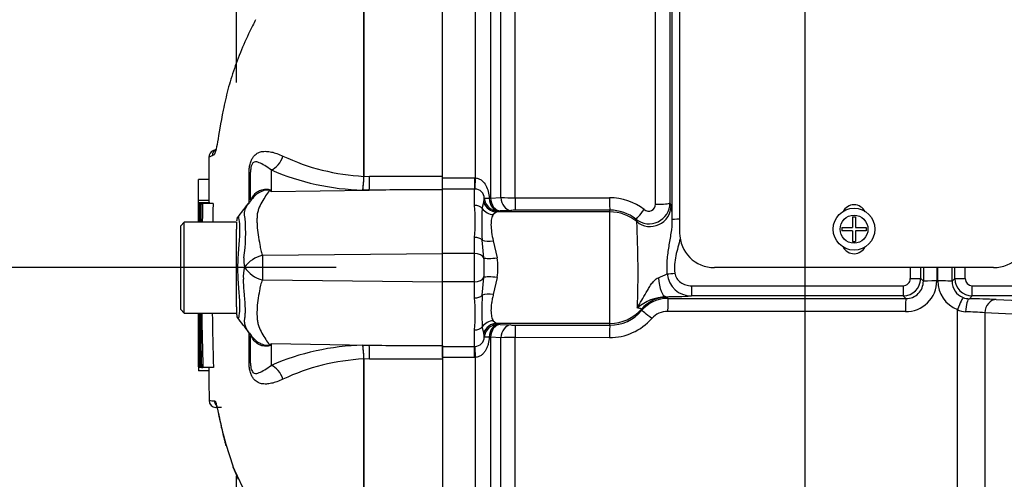
# Model space of a CAD drawing. Units: millimetres. Extents: x 0 to 594, y 0 to 420.
# Drawn here: x 270 to 288, y 203 to 211 of the extents above; entities that cross this region are included whole.
import ezdxf
from ezdxf import colors
from ezdxf.entities.mleader import LeaderData, LeaderLine
from ezdxf.enums import TextEntityAlignment as Align
from ezdxf.math import Vec2, Vec3

# ---------------------------------------------------------------- set-up
doc = ezdxf.new("R2010")
doc.units = ezdxf.units.MM
for name, color, linetype in [('Default', 7, 'Continuous'), ('II45-01-STD', 7, 'Continuous'), ('PART5', 7, 'Continuous'), ('TSH-1', 7, 'Continuous')]:
    doc.layers.add(name, color=color, linetype=linetype)
doc.styles.add('SEACAD_Arial', font='arial.ttf')
doc.dimstyles.new('ISO-InstDr', dxfattribs={"dimtxt": 3.2, "dimasz": 4.48, "dimexe": 1.6, "dimexo": 1.6, "dimgap": 0.8, "dimtad": 1, "dimdec": 0, "dimlfac": 8, "dimzin": 0, "dimdsep": 46, "dimtxsty": 'SEACAD_Arial', "dimblk1": '_SE_FILLED', "dimblk2": '_SE_FILLED', "dimsah": 1, "dimcen": 1.6, "dimadec": 0, "dimazin": 0, "dimtfac": 0.5, "dimtofl": 0, "dimtmove": 0, "dimatfit": 3, "dimfxl": 1, "dimtzin": 0, "dimarcsym": 0})

# ---------------------------------------------------------------- blocks, each defined once
blk = doc.blocks.new('SE5')
at = {"layer": 'II45-01-STD', "color": 7, "linetype": 'Continuous'}
for p, q in [((281.91, 219.797), (281.91, 207.216)), ((281.779, 207.448), (281.779, 219.507)), ((281.736, 218.264), (281.736, 207.75)), ((281.478, 207.726), (281.478, 218.024)), ((278.255, 208.197), (278.255, 212.989)), ((278.52, 212.463), (278.52, 207.838)), ((278.96, 212.265), (278.96, 207.841)), ((278.708, 207.848), (278.708, 212.067)), ((277.66, 208.197), (278.235, 208.197)), ((277.66, 207.999), (277.66, 208.197)), ((278.235, 208.197), (278.255, 208.197)), ((278.235, 208.197), (278.235, 207.999)), ((278.235, 207.999), (277.66, 207.999)), ((278.235, 207.706), (278.235, 207.999)), ((278.243, 207.999), (278.235, 207.999)), ((278.497, 207.835), (278.52, 207.838)), ((278.52, 207.838), (278.708, 207.848)), ((278.96, 207.841), (280.651, 207.844)), ((278.373, 207.649), (278.399, 207.761)), ((281.736, 207.75), (281.758, 207.7)), ((278.633, 207.59), (278.571, 207.541)), ((280.66, 207.59), (278.633, 207.59)), ((278.696, 207.607), (278.658, 207.605)), ((278.885, 207.617), (278.696, 207.607)), ((280.66, 207.622), (278.969, 207.619)), ((280.66, 207.59), (280.66, 207.622)), ((280.66, 205.592), (280.66, 207.59)), ((285.006, 207.499), (285.063, 207.499)), ((285.006, 207.499), (285.006, 207.308)), ((285.063, 207.499), (285.063, 207.308)), ((281.142, 207.414), (281.128, 207.458)), ((284.816, 207.308), (285.006, 207.308)), ((284.816, 207.308), (284.816, 207.252)), ((285.063, 207.308), (285.253, 207.308)), ((285.253, 207.308), (285.253, 207.252)), ((278.235, 206.844), (278.235, 207.132)), ((285.006, 207.252), (284.816, 207.252)), ((285.006, 207.252), (285.006, 207.061)), ((285.253, 207.252), (285.063, 207.252)), ((285.063, 207.252), (285.063, 207.061)), ((278.403, 206.769), (278.373, 207.086)), ((278.571, 207.07), (278.643, 206.767)), ((285.006, 207.061), (285.063, 207.061)), ((278.235, 206.844), (277.66, 206.844)), ((278.235, 206.338), (278.235, 206.844)), ((287.535, 206.591), (282.535, 206.591)), ((286.518, 206.591), (286.518, 206.354)), ((286.534, 206.354), (286.534, 206.591)), ((278.373, 206.096), (278.403, 206.413)), ((278.643, 206.415), (278.571, 206.112)), ((278.235, 206.338), (277.66, 206.338)), ((278.235, 206.05), (278.235, 206.338)), ((282.122, 206.267), (285.916, 206.267)), ((282.122, 206.267), (282.122, 206.084)), ((285.916, 206.267), (285.916, 206.084)), ((286.229, 206.397), (286.277, 206.348)), ((286.792, 206.348), (286.841, 206.397)), ((287.153, 206.267), (288.536, 206.267)), ((287.153, 206.084), (287.153, 206.267)), ((281.661, 206.071), (281.695, 206.062)), ((285.916, 206.084), (282.122, 206.084)), ((285.965, 206.036), (285.916, 206.084)), ((287.153, 206.084), (287.102, 206.034)), ((288.536, 206.084), (287.153, 206.084)), ((281.704, 206.041), (285.965, 206.036)), ((287.582, 206.022), (288.851, 205.958)), ((285.956, 205.803), (281.695, 205.808)), ((286.887, 198.72), (286.887, 205.841)), ((287.377, 205.782), (287.377, 195.571)), ((278.399, 205.421), (278.373, 205.533)), ((278.571, 205.641), (278.633, 205.592)), ((280.66, 205.592), (278.633, 205.592)), ((278.658, 205.577), (278.696, 205.575)), ((278.696, 205.575), (278.885, 205.565)), ((278.969, 205.563), (280.66, 205.56)), ((280.66, 205.56), (280.66, 205.592)), ((278.235, 205.182), (278.235, 205.476)), ((277.66, 205.182), (278.235, 205.182)), ((277.66, 204.985), (277.66, 205.182)), ((278.235, 205.182), (278.243, 205.183)), ((278.235, 204.985), (278.235, 205.182)), ((278.52, 205.344), (278.497, 205.347)), ((278.52, 205.344), (278.52, 200.719)), ((278.708, 205.334), (278.52, 205.344)), ((278.708, 201.115), (278.708, 205.334)), ((280.651, 205.337), (278.96, 205.34)), ((278.96, 205.34), (278.96, 200.917)), ((278.235, 204.985), (277.66, 204.985)), ((278.255, 204.985), (278.235, 204.985)), ((278.255, 200.193), (278.255, 204.985))]:
    blk.add_line(p, q, dxfattribs=at)
for radius in [0.375, 0.25]:
    blk.add_circle((285.035, 207.28), radius, dxfattribs=at)
for centre, radius, start, end in [((278.245, 207.835), 0.164, 359.7002, 90.7084), ((278.026, 207.852), 0.384, 346.2815, 357.3183), ((278.955, 212.886), 5.044, 267.1943, 270.0588), ((280.654, 206.836), 1.008, 51.9427, 90.1464), ((275.08, 207.419), 3.167, 354.8003, 5.1997), ((282.387, 207.367), 4.024, 175.9878, 184.0122), ((281.361, 207.751), 0.375, 231.522, 359.8734), ((281.353, 207.728), 0.125, 231.5056, 359.4288), ((280.316, 207.454), 1.463, 359.7799, 9.704), ((285.035, 207.497), 0.219, 26.1228, 154.2982), ((278.967, 205.874), 1.744, 89.9401, 92.701), ((280.661, 206.878), 0.744, 51.1839, 90.1176), ((264.248, 206.529), 16.917, 357.7733, 2.9998), ((282.535, 207.216), 0.625, 180, 270), ((287.535, 207.216), 0.625, 270, 0), ((285.035, 207.06), 0.219, 206.1491, 335.9209), ((275.337, 206.591), 3.071, 356.6814, 3.3186), ((277.356, 206.591), 1.298, 352.2179, 7.7821), ((280.29, 209.542), 3.368, 291.5843, 294.5159), ((282.119, 206.517), 0.433, 185.2393, 270.3724), ((285.916, 206.397), 0.313, 270.0526, 359.9792), ((285.916, 206.393), 0.126, 270.3547, 0.5491), ((285.963, 206.359), 0.555, 269.3123, 359.4808), ((285.966, 206.347), 0.311, 269.8083, 0.2665), ((287.085, 206.356), 0.551, 180.2269, 248.9316), ((287.105, 206.347), 0.313, 179.7407, 247.9618), ((287.153, 206.397), 0.313, 180.0198, 269.9484), ((287.154, 206.393), 0.126, 179.5869, 269.5093), ((282.39, 205.814), 4.026, 175.9899, 184.0101), ((281.71, 205.197), 0.876, 93.2123, 129.5845), ((281.587, 216.729), 10.658, 270.4017, 272.8774), ((275.081, 205.763), 3.167, 354.8, 5.2), ((281.703, 205.417), 0.624, 89.964, 139.4587), ((287.108, 206.355), 0.321, 248.0495, 268.9688), ((287.02, 193.094), 12.939, 87.5109, 89.6355), ((280.661, 206.306), 0.746, 269.9124, 319.6301), ((281.694, 205.431), 0.377, 89.7912, 138.707), ((287.043, 206.12), 0.32, 240.7151, 268.4292), ((286.98, 201.562), 4.238, 84.6223, 89.2614), ((278.967, 207.306), 1.743, 267.2978, 270.0611), ((280.654, 206.343), 1.005, 269.8084, 318.7577), ((278.026, 205.33), 0.384, 2.6817, 13.7185), ((278.244, 205.347), 0.165, 269.4812, 0.1102), ((278.955, 200.298), 5.043, 89.9408, 92.8061)]:
    blk.add_arc(centre, radius, start, end, dxfattribs=at)
for centre, major_axis, ratio, start_param, end_param in [((278.255, 208.23), (-0.013, -0.25), 0.007154, 0.387761, 1.43659), ((278.658, 207.855), (-0.249, -0.02), 0.036016, 0.034877, 0.863), ((278.658, 207.855), (0.216, -0.126), 0.998161, 3.754109, 5.241071), ((278.658, 207.855), (0.011, -0.25), 0.649588, 4.763236, 6.214294), ((278.696, 207.857), (0.013, -0.25), 0.710525, 4.749128, 6.208741), ((278.885, 207.867), (0.013, -0.25), 0.710667, 4.750887, 6.208726), ((278.969, 207.868), (0, -0.25), 0.035305, 4.820486, 6.230793), ((280.66, 207.872), (0, -0.25), 0.03531, 4.821298, 6.230793), ((278.235, 207.559), (0.175, 0), 0.842981, 0.658615, 1.570796), ((278.571, 207.778), (-0.213, 0.13), 0.932809, 1.15204, 2.087946), ((278.633, 207.839), (-0.079, 0.237), 0.986652, 1.56987, 2.814392), ((281.383, 207.701), (-0.345, -0.146), 0.996113, 0.472629, 2.735943), ((281.486, 207.751), (-0.25, 0), 0.098829, 1.53589, 3.106686), ((280.66, 206.841), (0.75, 0), 0.99863, 0.87283, 1.570796), ((281.284, 207.653), (-0.156, -0.195), 0.029406, 0.040921, 1.478359), ((281.966, 207.448), (0.187, 0), 0.066214, 1.874464, 3.106686), ((278.235, 207.013), (0.175, 0), 0.681138, 0.658615, 1.570796), ((278.571, 207.19), (-0.244, -0.053), 0.470852, 0.532771, 1.468677), ((278.235, 206.739), (0.175, 0), 0.6, 0.283645, 1.570796), ((278.643, 206.811), (-0.248, -0.033), 0.174324, 0.229373, 1.547571), ((286.493, 206.591), (0, -13.125), 0.034422, 4.712389, 4.727389), ((286.68, 206.591), (0, 12.937), 0.034921, 1.570293, 1.585797), ((286.68, 206.591), (0, -11.549), 0.034921, 4.712389, 4.733399), ((286.388, 206.591), (0, 11.577), 0.034921, 4.691427, 4.712389), ((286.389, 206.591), (0, -12.938), 0.034921, 1.555796, 1.571299), ((286.577, 206.591), (0, -13.125), 0.034422, 1.555796, 1.570796), ((278.235, 206.443), (0.175, 0), 0.6, 4.712389, 5.99954), ((278.643, 206.371), (-0.248, 0.033), 0.174324, 4.735614, 6.053813), ((281.823, 206.494), (-0.186, -0.021), 0.007422, 0.75503, 1.569951), ((281.661, 206.509), (0.005, -0.437), 0.312393, 4.934963, 6.246439), ((286.041, 206.397), (-0.187, 0), 0.015, 1.570788, 3.106682), ((286.527, 206.348), (-0.25, 0), 0.021009, 4.74728, 6.248271), ((286.543, 206.348), (0.25, 0), 0.02096, 0.034914, 1.605718), ((287.028, 206.397), (-0.187, 0), 0.015, 0.034911, 1.570804), ((278.235, 206.169), (-0.175, 0), 0.681138, 1.570796, 2.482977), ((278.571, 205.992), (-0.244, 0.053), 0.470852, 4.814508, 5.750414), ((281.695, 205.437), (0.573, 0.251), 0.999274, 1.158622, 2.010756), ((280.66, 204.251), (0, 2.75), 0.500076, -0.861968, -0.852), ((281.704, 205.791), (0, 0.25), 0.035064, 0.034928, 1.502655), ((285.965, 205.786), (0, 0.25), 0.035069, 0.034928, 1.501326), ((286.896, 205.825), (0.093, 0.232), 0.057119, 0.045395, 1.522209), ((287.102, 205.784), (0.002, 0.25), 0.272223, 0.036277, 1.505967), ((287.582, 205.772), (0.013, 0.25), 0.82023, 0.061047, 1.569828), ((280.66, 206.341), (0.75, 0), 0.99863, 4.712389, 5.564389), ((280.66, 203.627), (0, 3.374), 0.222306, -0.861968, -0.852), ((281.419, 205.66), (-0.19, 0.162), 0.037692, 4.790458, 6.249087), ((278.235, 205.623), (-0.175, 0), 0.842981, 1.570796, 2.482977), ((278.571, 205.404), (-0.213, -0.13), 0.932809, 4.195239, 5.131145), ((278.633, 205.343), (-0.079, -0.237), 0.986652, 3.468793, 4.713315), ((278.658, 205.327), (-0.216, -0.126), 0.998161, 4.183705, 5.670667), ((278.658, 205.327), (0.011, 0.25), 0.649588, 0.068892, 1.51995), ((278.696, 205.325), (0.013, 0.25), 0.710525, 0.074444, 1.534057), ((278.885, 205.315), (0.013, 0.25), 0.710667, 0.074459, 1.532298), ((278.969, 205.313), (0, 0.25), 0.035305, 0.052393, 1.4627), ((280.66, 205.31), (0, 0.25), 0.03531, 0.052393, 1.461887), ((278.255, 204.952), (-0.013, 0.25), 0.007154, -1.43659, -0.387761), ((278.658, 205.327), (-0.249, 0.02), 0.036016, 5.420185, 6.248308)]:
    blk.add_ellipse(centre, major_axis=major_axis, ratio=ratio, start_param=start_param, end_param=end_param, dxfattribs=at)
for points, knots in [([(278.255, 208.197), (278.275, 208.195), (278.294, 208.19), (278.331, 208.175), (278.348, 208.165), (278.395, 208.129), (278.42, 208.098), (278.458, 208.03), (278.472, 207.992), (278.49, 207.915), (278.495, 207.875), (278.497, 207.835)], [0, 0, 0, 0, 0.125, 0.125, 0.25, 0.25, 0.5, 0.5, 0.75, 0.75, 1, 1, 1, 1]), ([(278.571, 207.541), (278.564, 207.531), (278.558, 207.52), (278.547, 207.495), (278.543, 207.481), (278.533, 207.435), (278.53, 207.399), (278.53, 207.319), (278.534, 207.273), (278.547, 207.176), (278.556, 207.125), (278.571, 207.07)], [0, 0, 0, 0, 0.125, 0.125, 0.25, 0.25, 0.5, 0.5, 0.75, 0.75, 1, 1, 1, 1]), ([(281.688, 206.478), (281.682, 206.561), (281.683, 206.643), (281.692, 206.766), (281.697, 206.808), (281.707, 206.889), (281.713, 206.93), (281.733, 207.05), (281.748, 207.129), (281.771, 207.288), (281.779, 207.368), (281.779, 207.448)], [0, 0, 0, 0, 0.25, 0.25, 0.375, 0.375, 0.5, 0.5, 0.75, 0.75, 1, 1, 1, 1]), ([(281.919, 207.109), (281.907, 207.058), (281.893, 207.008), (281.866, 206.906), (281.853, 206.855), (281.831, 206.752), (281.823, 206.701), (281.816, 206.597), (281.817, 206.545), (281.823, 206.493)], [0, 0, 0, 0, 0.25, 0.25, 0.5, 0.5, 0.75, 0.75, 1, 1, 1, 1]), ([(281.823, 206.493), (281.825, 206.476), (281.829, 206.46), (281.841, 206.428), (281.85, 206.413), (281.878, 206.371), (281.903, 206.347), (281.958, 206.308), (281.989, 206.293), (282.054, 206.273), (282.088, 206.267), (282.122, 206.267)], [0, 0, 0, 0, 0.125, 0.125, 0.25, 0.25, 0.5, 0.5, 0.75, 0.75, 1, 1, 1, 1]), ([(281.152, 205.872), (281.178, 205.916), (281.204, 205.96), (281.257, 206.052), (281.284, 206.098), (281.325, 206.171), (281.34, 206.195), (281.369, 206.244), (281.385, 206.269), (281.418, 206.317), (281.436, 206.34), (281.468, 206.371), (281.479, 206.381), (281.503, 206.398), (281.515, 206.405), (281.529, 206.41)], [0, 0, 0, 0, 0.25, 0.25, 0.5, 0.5, 0.625, 0.625, 0.75, 0.75, 0.875, 0.875, 0.9375, 0.9375, 1, 1, 1, 1]), ([(278.571, 206.112), (278.564, 206.084), (278.558, 206.058), (278.547, 206.006), (278.543, 205.98), (278.533, 205.907), (278.53, 205.863), (278.53, 205.782), (278.534, 205.746), (278.547, 205.686), (278.556, 205.661), (278.571, 205.641)], [0, 0, 0, 0, 0.125, 0.125, 0.25, 0.25, 0.5, 0.5, 0.75, 0.75, 1, 1, 1, 1]), ([(281.224, 205.848), (281.224, 205.85), (281.218, 205.854), (281.194, 205.862), (281.177, 205.867), (281.152, 205.872)], [0, 0, 0, 0, 0.5, 0.5, 1, 1, 1, 1]), ([(288.646, 205.722), (288.551, 205.726), (288.456, 205.731), (288.36, 205.735), (288.033, 205.751), (287.705, 205.766), (287.377, 205.782)], [0, 0, 0, 0, 0.225014, 0.225014, 0.225014, 1, 1, 1, 1]), ([(278.497, 205.347), (278.495, 205.307), (278.49, 205.268), (278.476, 205.209), (278.47, 205.19), (278.457, 205.153), (278.448, 205.135), (278.429, 205.101), (278.418, 205.084), (278.393, 205.054), (278.379, 205.04), (278.348, 205.017), (278.331, 205.007), (278.294, 204.992), (278.275, 204.987), (278.255, 204.985)], [0, 0, 0, 0, 0.25, 0.25, 0.375, 0.375, 0.5, 0.5, 0.625, 0.625, 0.75, 0.75, 0.875, 0.875, 1, 1, 1, 1])]:
    blk.add_open_spline(points, degree=3, knots=knots, dxfattribs=at)
for points in [[(278.658, 207.605), (278.655, 207.6), (278.648, 207.595), (278.633, 207.59)], [(278.633, 205.592), (278.648, 205.587), (278.655, 205.582), (278.658, 205.577)]]:
    blk.add_open_spline(points, degree=3, dxfattribs=at)
at = {"layer": 'PART5', "color": 7, "linetype": 'Continuous'}
for p, q in [((277.66, 208.232), (277.66, 218.468)), ((273.972, 209.904), (273.972, 215.475)), ((276.249, 208.227), (276.249, 212.986)), ((276.254, 212.991), (276.254, 208.227)), ((273.601, 208.706), (273.547, 208.682)), ((274.195, 207.734), (274.195, 208.282)), ((274.222, 207.805), (274.222, 208.303)), ((274.591, 208.341), (274.591, 207.952)), ((276.249, 208.226), (276.249, 208.227)), ((276.254, 208.227), (276.254, 208.226)), ((276.254, 208.226), (276.355, 208.227)), ((277.66, 207.987), (277.66, 208.232)), ((273.476, 208.17), (273.289, 208.17)), ((274.591, 207.952), (276.349, 207.98)), ((276.349, 207.98), (276.234, 207.98)), ((277.66, 206.846), (277.66, 207.987)), ((273.475, 207.793), (273.287, 207.793)), ((273.475, 207.752), (273.288, 207.752)), ((273.288, 207.752), (273.288, 207.752)), ((273.291, 207.751), (273.296, 207.751)), ((273.491, 207.751), (273.304, 207.751)), ((273.306, 207.738), (273.322, 207.738)), ((273.33, 207.738), (273.322, 207.738)), ((273.335, 207.738), (273.363, 207.738)), ((273.551, 207.738), (273.363, 207.738)), ((273.035, 207.403), (272.972, 207.341)), ((272.972, 205.841), (272.972, 207.341)), ((273.035, 205.778), (273.035, 207.403)), ((273.972, 207.403), (273.035, 207.403)), ((273.972, 207.405), (273.972, 207.281)), ((273.972, 207.07), (273.972, 207.281)), ((273.972, 206.068), (273.972, 207.07)), ((274.434, 206.812), (277.66, 206.846)), ((277.66, 206.336), (277.66, 206.846)), ((274.434, 206.37), (277.66, 206.336)), ((277.66, 205.195), (277.66, 206.336)), ((273.972, 205.887), (273.972, 206.068)), ((273.972, 205.887), (273.972, 205.759)), ((272.972, 205.841), (273.035, 205.778)), ((273.035, 205.778), (273.972, 205.778)), ((274.195, 204.9), (274.195, 205.413)), ((274.201, 205.42), (274.234, 205.378)), ((274.222, 204.879), (274.222, 205.377)), ((274.591, 205.23), (274.591, 204.841)), ((274.591, 205.23), (276.349, 205.202)), ((276.234, 205.202), (276.349, 205.202)), ((277.66, 205.195), (277.66, 204.95)), ((276.249, 201.221), (276.249, 204.955)), ((276.249, 204.955), (276.249, 204.955)), ((276.355, 204.955), (276.254, 204.956)), ((276.254, 204.956), (276.254, 204.955)), ((276.254, 204.955), (276.254, 201.217)), ((277.66, 204.95), (277.66, 194.714)), ((273.289, 204.815), (273.31, 204.815)), ((273.289, 204.815), (273.289, 204.815)), ((273.478, 204.742), (273.291, 204.742)), ((273.292, 204.816), (273.298, 204.816)), ((273.31, 204.816), (273.298, 204.816)), ((273.327, 204.803), (273.31, 204.803)), ((273.335, 204.803), (273.327, 204.803)), ((273.34, 204.803), (273.369, 204.803)), ((273.557, 204.803), (273.369, 204.803)), ((273.699, 204.084), (273.601, 204.086)), ((273.776, 203.433), (273.903, 203.045)), ((273.911, 203.013), (274, 202.803)), ((273.972, 197.707), (273.972, 202.857))]:
    blk.add_line(p, q, dxfattribs=at)
for centre, radius, start, end in [((273.658, 208.592), 0.125, 116.294, 179.3698), ((273.601, 208.57), 0.125, 110.7628, 179.6294), ((274.083, 207.197), 1.501, 111.5022, 113.8366), ((276.453, 212.11), 3.889, 244.875, 266.9973), ((276.343, 212.396), 4.417, 246.6358, 268.5946), ((274.212, 208.228), 2.038, 352.9971, 359.948), ((274.589, 208.238), 1.665, 351.0965, 359.6145), ((274.757, 207.395), 0.664, 136.4351, 146.2192), ((273.451, 206.159), 2.125, 57.5575, 58.4437), ((270.232, 205.808), 4.858, 26.1951, 26.473), ((595.244, 206.615), 321.959, 179.80257, 179.83446), ((595.244, 206.615), 321.959, 179.79762, 179.79783), ((128.716, 206.898), 144.575, 0.20191, 0.33833), ((276.565, 207.49), 3.272, 175.4114, 181.595), ((414.647, 205.353), 141.333, 179.03318, 179.16863), ((387.947, 205.225), 114.611, 178.74395, 178.91099), ((128.939, 206.898), 144.539, 0.33823, 0.33842), ((387.952, 205.225), 114.429, 178.74199, 178.90929), ((80.993, 355.841), 243.426, 322.44783, 322.53543), ((274.097, 207.423), 0.125, 147.0627, 180.0444), ((271.045, 207.212), 3.09, 351.6838, 4.9774), ((274.589, 206.72), 0.489, 174.7156, 194.3247), ((274.567, 206.268), 0.56, 103.7023, 143.7593), ((290.087, 206.598), 15.654, 179.2172, 180.8345), ((274.566, 206.451), 0.475, 161.809, 188.1902), ((274.58, 206.911), 0.56, 213.8143, 254.8754), ((134.486, 205.547), 138.804, 359.6979, 0.09546), ((390.635, 207.418), 117.324, 180.80054, 181.27681), ((375.235, 207.546), 101.903, 180.99394, 181.54234), ((375.264, 207.546), 101.744, 180.99549, 181.54474), ((274.097, 205.759), 0.125, 179.9696, 213.9203), ((259.796, 194.599), 18.016, 36.9233, 38.0574), ((274.765, 205.851), 0.711, 220.2557, 220.7997), ((274.505, 205.573), 0.334, 215.8081, 226.5922), ((273.451, 207.023), 2.125, 301.5441, 302.4425), ((270.232, 207.374), 4.858, 333.5232, 333.8049), ((276.343, 200.786), 4.417, 91.4054, 113.3642), ((274.589, 204.944), 1.665, 0.3855, 8.9035), ((274.212, 204.954), 2.038, 0.052, 7.0029), ((586.754, 206.209), 313.468, 180.21684, 180.24885), ((276.453, 201.072), 3.889, 93.0027, 115.125), ((586.754, 206.209), 313.468, 180.25447, 180.25468), ((277.636, 204.891), 4.348, 181.0036, 181.9736), ((273.612, 206.641), 2.434, 266.8461, 269.1582), ((273.603, 204.211), 0.125, 180.4239, 268.8955), ((276.907, 204.239), 3.233, 201.6816, 205.6456), ((276.517, 203.94), 2.753, 203.5426, 263.6133)]:
    blk.add_arc(centre, radius, start, end, dxfattribs=at)
for centre, major_axis, ratio, start_param, end_param in [((274.585, 208.63), (0.119, 0.289), 0.697783, 3.698052, 4.857404), ((273.91, 208.303), (-0.313, 0), 0.166198, 2.718943, 3.141593), ((276.344, 208.27), (0.001, -0.312), 0.035487, 0.388262, 1.43333), ((273.738, 208.179), (-0.519, 0.348), 0.403642, 3.078593, 3.354869), ((274.552, 208.551), (-0.367, -0.506), 0.837904, 0.733951, 0.765032), ((273.734, 205.009), (-0.522, -0.343), 0.403415, 2.931511, 3.17776), ((274.552, 204.631), (-0.367, 0.506), 0.837967, -0.765186, -0.733677), ((276.344, 204.912), (0.001, 0.312), 0.035487, -1.43333, -0.388263), ((273.91, 204.879), (-0.313, 0), 0.166198, 3.141593, 3.564242), ((274.585, 204.552), (0.119, -0.289), 0.697783, 1.425782, 2.585133), ((273.701, 204.209), (0.002, 0.125), 0.99892, 1.605778, 2.23095), ((273.898, 203.441), (0.121, 0.032), 0.719237, 2.883019, 3.190662), ((274.023, 203.058), (0.116, 0.046), 0.704524, 2.771584, 3.14615), ((274.111, 202.856), (0.113, 0.054), 0.693119, 2.708443, 3.14766)]:
    blk.add_ellipse(centre, major_axis=major_axis, ratio=ratio, start_param=start_param, end_param=end_param, dxfattribs=at)
for points, knots in [([(274.313, 211.031), (274.295, 210.995), (274.276, 210.96), (274.13, 210.666), (274.019, 210.407), (273.888, 210.029), (273.85, 209.905), (273.784, 209.657), (273.756, 209.532), (273.685, 209.174), (273.654, 208.982), (273.618, 208.777), (273.607, 208.724), (273.588, 208.647), (273.579, 208.623), (273.571, 208.615), (273.57, 208.614), (273.569, 208.613)], [0.3576491, 0.3576491, 0.3576491, 0.3576491, 0.375, 0.375, 0.5, 0.5, 0.5625, 0.5625, 0.625, 0.625, 0.75, 0.75, 0.8125, 0.8125, 0.875, 0.875, 0.8813907, 0.8813907, 0.8813907, 0.8813907]), ([(273.551, 208.684), (273.551, 208.684), (273.551, 208.684), (273.553, 208.685), (273.555, 208.685), (273.562, 208.688), (273.568, 208.691), (273.584, 208.697), (273.595, 208.702), (273.609, 208.707)], [0.5, 0.5, 0.5, 0.5, 0.625, 0.625, 0.75, 0.75, 0.875, 0.875, 1, 1, 1, 1]), ([(273.476, 208.571), (273.476, 208.489), (273.475, 208.235), (273.475, 207.948), (273.475, 207.751)], [0, 0, 0, 0, 0.218341, 0.794452, 0.794452, 0.794452, 0.794452]), ([(273.569, 208.613), (273.562, 208.607), (273.556, 208.606), (273.544, 208.6), (273.538, 208.596), (273.533, 208.594)], [0.8813907, 0.8813907, 0.8813907, 0.8813907, 0.9375, 0.9375, 1, 1, 1, 1]), ([(274.195, 208.282), (274.195, 208.31), (274.196, 208.338), (274.202, 208.394), (274.206, 208.421), (274.216, 208.46), (274.22, 208.472), (274.228, 208.496), (274.232, 208.507), (274.246, 208.538), (274.257, 208.556), (274.279, 208.587), (274.291, 208.6), (274.315, 208.622), (274.328, 208.631), (274.367, 208.653), (274.393, 208.663), (274.448, 208.674), (274.476, 208.675), (274.535, 208.673), (274.565, 208.669), (274.628, 208.655), (274.661, 208.646), (274.729, 208.621), (274.765, 208.606), (274.802, 208.59)], [0, 0, 0, 0, 0.0625, 0.0625, 0.125, 0.125, 0.15625, 0.15625, 0.1875, 0.1875, 0.25, 0.25, 0.3125, 0.3125, 0.375, 0.375, 0.5, 0.5, 0.625, 0.625, 0.75, 0.75, 0.875, 0.875, 1, 1, 1, 1]), ([(274.591, 208.341), (274.55, 208.372), (274.51, 208.397), (274.44, 208.44), (274.408, 208.458), (274.347, 208.483), (274.318, 208.491), (274.273, 208.475), (274.257, 208.466), (274.236, 208.418), (274.23, 208.395), (274.223, 208.348), (274.222, 208.325), (274.222, 208.303)], [0, 0, 0, 0, 0.25, 0.25, 0.5, 0.5, 0.75, 0.75, 0.875, 0.875, 0.9375, 0.9375, 1, 1, 1, 1]), ([(276.355, 208.227), (276.748, 208.229), (277.142, 208.23), (277.535, 208.232), (277.577, 208.232), (277.618, 208.232), (277.66, 208.232)], [0, 0, 0, 0, 0.904208, 0.904208, 0.904208, 1, 1, 1, 1]), ([(273.288, 207.793), (273.288, 207.813), (273.288, 207.834), (273.288, 207.855), (273.288, 207.939), (273.288, 208.022), (273.288, 208.106), (273.288, 208.127), (273.288, 208.149), (273.289, 208.17)], [0, 0, 0, 0, 0.165674, 0.165674, 0.165674, 0.831225, 0.831225, 0.831225, 1, 1, 1, 1]), ([(274.275, 207.883), (274.294, 207.909), (274.316, 207.93), (274.355, 207.957), (274.368, 207.964), (274.396, 207.978), (274.411, 207.983), (274.441, 207.992), (274.456, 207.995), (274.487, 207.999), (274.502, 207.999), (274.532, 207.998), (274.546, 207.995), (274.564, 207.989), (274.569, 207.986), (274.576, 207.98), (274.579, 207.976), (274.58, 207.973)], [0, 0, 0, 0, 0.25, 0.25, 0.375, 0.375, 0.5, 0.5, 0.625, 0.625, 0.75, 0.75, 0.875, 0.875, 0.9375, 0.9375, 1, 1, 1, 1]), ([(274.222, 207.805), (274.222, 207.809), (274.225, 207.814), (274.235, 207.83), (274.239, 207.836), (274.249, 207.848), (274.253, 207.853), (274.262, 207.865), (274.268, 207.873), (274.275, 207.883)], [0, 0, 0, 0, 0.5, 0.5, 0.75, 0.75, 0.875, 0.875, 1, 1, 1, 1]), ([(274.563, 207.969), (274.562, 207.972), (274.56, 207.975), (274.55, 207.98), (274.542, 207.981), (274.527, 207.981), (274.519, 207.981), (274.503, 207.979), (274.494, 207.978), (274.454, 207.97), (274.423, 207.959), (274.364, 207.929), (274.336, 207.911), (274.287, 207.869), (274.265, 207.845), (274.247, 207.818)], [0, 0, 0, 0, 0.0625, 0.0625, 0.125, 0.125, 0.1875, 0.1875, 0.25, 0.25, 0.5, 0.5, 0.75, 0.75, 1, 1, 1, 1]), ([(274.563, 207.969), (274.539, 207.94), (274.515, 207.909), (274.469, 207.84), (274.446, 207.804), (274.403, 207.726), (274.382, 207.685), (274.358, 207.619), (274.352, 207.596), (274.344, 207.561), (274.342, 207.55), (274.34, 207.526), (274.339, 207.513), (274.337, 207.476), (274.337, 207.451), (274.337, 207.399), (274.338, 207.373), (274.343, 207.291), (274.35, 207.236), (274.367, 207.121), (274.378, 207.061), (274.394, 206.969), (274.4, 206.938), (274.409, 206.891), (274.413, 206.875), (274.422, 206.844), (274.428, 206.828), (274.434, 206.812)], [0, 0, 0, 0, 0.125, 0.125, 0.25, 0.25, 0.375, 0.375, 0.4375, 0.4375, 0.46875, 0.46875, 0.5, 0.5, 0.5625, 0.5625, 0.625, 0.625, 0.75, 0.75, 0.875, 0.875, 0.9375, 0.9375, 0.96875, 0.96875, 1, 1, 1, 1]), ([(277.66, 207.987), (277.618, 207.987), (277.577, 207.987), (277.535, 207.986), (277.14, 207.984), (276.744, 207.982), (276.349, 207.98)], [0, 0, 0, 0, 0.095375, 0.095375, 0.095375, 1, 1, 1, 1]), ([(273.296, 207.751), (273.296, 207.71), (273.295, 207.669), (273.295, 207.629), (273.295, 207.554), (273.295, 207.479), (273.295, 207.403)], [0, 0, 0, 0, 0.3457865, 0.3457865, 0.3457865, 0.9859381, 0.9859381, 0.9859381, 0.9859381]), ([(273.303, 207.403), (273.303, 207.483), (273.303, 207.563), (273.303, 207.643), (273.304, 207.679), (273.304, 207.715), (273.304, 207.751)], [0.4651496, 0.4651496, 0.4651496, 0.4651496, 0.8327765, 0.8327765, 0.8327765, 1, 1, 1, 1]), ([(274.123, 207.48), (274.122, 207.485), (274.12, 207.489), (274.119, 207.498), (274.116, 207.512), (274.115, 207.524), (274.113, 207.55), (274.114, 207.566), (274.12, 207.612), (274.129, 207.641), (274.155, 207.697), (274.172, 207.724), (274.207, 207.773), (274.227, 207.797), (274.247, 207.818)], [0, 0, 0, 0, 0.03125, 0.03125, 0.0625, 0.125, 0.125, 0.25, 0.25, 0.5, 0.5, 0.75, 0.75, 1, 1, 1, 1]), ([(273.998, 207.499), (273.999, 207.501), (274, 207.501), (274.005, 207.496), (274.011, 207.468), (274.024, 207.367), (274.028, 207.294), (274.022, 207.119), (274.014, 207.016), (273.997, 206.791), (273.989, 206.671), (273.99, 206.433), (273.998, 206.314), (274.016, 206.099), (274.024, 206.001), (274.027, 205.841), (274.021, 205.776), (274.008, 205.695), (274.003, 205.677), (273.999, 205.682)], [0.2362904, 0.2362904, 0.2362904, 0.2362904, 0.25, 0.25, 0.3125, 0.3125, 0.375, 0.375, 0.4375, 0.4375, 0.5, 0.5, 0.5625, 0.5625, 0.625, 0.625, 0.6875, 0.6875, 0.75, 0.75, 0.75, 0.75]), ([(274.121, 205.689), (274.121, 205.694), (274.122, 205.699), (274.123, 205.709), (274.124, 205.715), (274.125, 205.73), (274.126, 205.741), (274.128, 205.775), (274.129, 205.798), (274.129, 205.872), (274.127, 205.926), (274.121, 206.014), (274.119, 206.045), (274.113, 206.108), (274.11, 206.141), (274.102, 206.241), (274.097, 206.311), (274.096, 206.383)], [0, 0, 0, 0, 0.03125, 0.03125, 0.0625, 0.0625, 0.125, 0.125, 0.25, 0.25, 0.5, 0.5, 0.625, 0.625, 0.75, 0.75, 1, 1, 1, 1]), ([(274.434, 206.37), (274.421, 206.339), (274.41, 206.307), (274.399, 206.268), (274.397, 206.261), (274.393, 206.245), (274.392, 206.237), (274.388, 206.213), (274.385, 206.198), (274.371, 206.121), (274.36, 206.061), (274.337, 205.888), (274.332, 205.78), (274.342, 205.655), (274.345, 205.631), (274.354, 205.584), (274.361, 205.561), (274.385, 205.495), (274.405, 205.454), (274.447, 205.377), (274.47, 205.341), (274.516, 205.273), (274.539, 205.241), (274.563, 205.212)], [0, 0, 0, 0, 0.0625, 0.0625, 0.078125, 0.078125, 0.09375, 0.09375, 0.125, 0.125, 0.25, 0.25, 0.5, 0.5, 0.5625, 0.5625, 0.625, 0.625, 0.75, 0.75, 0.875, 0.875, 1, 1, 1, 1]), ([(273.288, 205.34), (273.288, 205.34), (273.288, 205.341), (273.288, 205.343), (273.288, 205.343), (273.288, 205.346), (273.288, 205.348), (273.288, 205.352), (273.288, 205.356), (273.288, 205.365), (273.288, 205.37), (273.287, 205.383), (273.287, 205.39), (273.287, 205.415), (273.287, 205.436), (273.287, 205.478), (273.287, 205.501), (273.287, 205.546), (273.287, 205.569), (273.287, 205.614), (273.287, 205.637), (273.287, 205.683), (273.287, 205.706), (273.287, 205.745), (273.287, 205.762), (273.287, 205.778)], [0, 0, 0, 0, 0.03125, 0.03125, 0.0625, 0.0625, 0.09375, 0.09375, 0.125, 0.125, 0.15625, 0.15625, 0.1875, 0.1875, 0.25, 0.25, 0.3125, 0.3125, 0.375, 0.375, 0.4375, 0.4375, 0.5, 0.5, 0.5445122, 0.5445122, 0.5445122, 0.5445122]), ([(273.288, 205.778), (273.288, 205.761), (273.288, 205.745), (273.288, 205.705), (273.288, 205.682), (273.288, 205.635), (273.288, 205.612), (273.288, 205.566), (273.288, 205.544), (273.288, 205.499), (273.288, 205.477), (273.288, 205.434), (273.288, 205.414), (273.288, 205.381), (273.288, 205.369), (273.288, 205.355), (273.288, 205.352), (273.288, 205.348), (273.288, 205.346), (273.288, 205.343), (273.288, 205.343), (273.288, 205.341), (273.288, 205.34), (273.288, 205.34)], [0.454462, 0.454462, 0.454462, 0.454462, 0.5, 0.5, 0.5625, 0.5625, 0.625, 0.625, 0.6875, 0.6875, 0.75, 0.75, 0.8125, 0.8125, 0.875, 0.875, 0.90625, 0.90625, 0.9375, 0.9375, 0.96875, 0.96875, 1, 1, 1, 1]), ([(274.222, 205.392), (274.189, 205.432), (274.158, 205.476), (274.128, 205.549), (274.12, 205.574), (274.115, 205.615), (274.115, 205.629), (274.115, 205.651), (274.116, 205.658), (274.117, 205.67), (274.118, 205.673), (274.119, 205.681), (274.12, 205.685), (274.121, 205.689)], [0, 0, 0, 0, 0.5, 0.5, 0.75, 0.75, 0.875, 0.875, 0.9375, 0.9375, 0.96875, 0.96875, 1, 1, 1, 1]), ([(274.274, 205.301), (274.266, 205.311), (274.261, 205.318), (274.252, 205.33), (274.248, 205.335), (274.238, 205.348), (274.234, 205.353), (274.225, 205.368), (274.222, 205.374), (274.222, 205.377)], [0, 0, 0, 0, 0.125, 0.125, 0.25, 0.25, 0.5, 0.5, 1, 1, 1, 1]), ([(274.262, 205.343), (274.297, 205.299), (274.341, 205.263), (274.422, 205.223), (274.453, 205.212), (274.502, 205.202), (274.519, 205.2), (274.55, 205.201), (274.561, 205.206), (274.563, 205.212)], [0.0706326, 0.0706326, 0.0706326, 0.0706326, 0.5, 0.5, 0.75, 0.75, 0.875, 0.875, 1, 1, 1, 1]), ([(274.58, 205.209), (274.578, 205.205), (274.576, 205.202), (274.568, 205.196), (274.564, 205.193), (274.546, 205.186), (274.532, 205.184), (274.502, 205.182), (274.486, 205.182), (274.455, 205.186), (274.44, 205.19), (274.41, 205.198), (274.395, 205.204), (274.366, 205.218), (274.353, 205.226), (274.315, 205.252), (274.292, 205.275), (274.274, 205.301)], [0, 0, 0, 0, 0.0625, 0.0625, 0.125, 0.125, 0.25, 0.25, 0.375, 0.375, 0.5, 0.5, 0.625, 0.625, 0.75, 0.75, 1, 1, 1, 1]), ([(276.349, 205.202), (276.744, 205.199), (277.14, 205.197), (277.535, 205.195), (277.577, 205.195), (277.618, 205.195), (277.66, 205.195)], [0, 0, 0, 0, 0.904625, 0.904625, 0.904625, 1, 1, 1, 1]), ([(274.802, 204.592), (274.765, 204.575), (274.729, 204.561), (274.66, 204.536), (274.626, 204.526), (274.564, 204.513), (274.534, 204.509), (274.476, 204.506), (274.448, 204.508), (274.393, 204.519), (274.367, 204.529), (274.328, 204.551), (274.316, 204.56), (274.291, 204.582), (274.279, 204.595), (274.257, 204.625), (274.246, 204.643), (274.232, 204.675), (274.228, 204.686), (274.22, 204.709), (274.216, 204.722), (274.206, 204.76), (274.202, 204.788), (274.196, 204.844), (274.195, 204.872), (274.195, 204.9)], [0, 0, 0, 0, 0.125, 0.125, 0.25, 0.25, 0.375, 0.375, 0.5, 0.5, 0.625, 0.625, 0.6875, 0.6875, 0.75, 0.75, 0.8125, 0.8125, 0.84375, 0.84375, 0.875, 0.875, 0.9375, 0.9375, 1, 1, 1, 1]), ([(274.222, 204.879), (274.222, 204.857), (274.223, 204.835), (274.23, 204.788), (274.236, 204.764), (274.257, 204.717), (274.273, 204.707), (274.318, 204.691), (274.347, 204.699), (274.408, 204.724), (274.44, 204.742), (274.51, 204.784), (274.55, 204.81), (274.591, 204.841)], [0, 0, 0, 0, 0.0625, 0.0625, 0.125, 0.125, 0.25, 0.25, 0.5, 0.5, 0.75, 0.75, 1, 1, 1, 1]), ([(277.66, 204.95), (277.618, 204.95), (277.577, 204.95), (277.535, 204.95), (277.142, 204.952), (276.748, 204.953), (276.355, 204.955)], [0, 0, 0, 0, 0.095792, 0.095792, 0.095792, 1, 1, 1, 1]), ([(273.476, 204.816), (273.476, 204.664), (273.477, 204.452), (273.478, 204.264), (273.478, 204.21)], [0.2590045, 0.2590045, 0.2590045, 0.2590045, 0.8203334, 1, 1, 1, 1]), ([(273.576, 204.207), (273.584, 204.207), (273.594, 204.189), (273.61, 204.139), (273.615, 204.117), (273.628, 204.067), (273.634, 204.037), (273.656, 203.937), (273.673, 203.856), (273.706, 203.713), (273.718, 203.661), (273.745, 203.552), (273.76, 203.494), (273.776, 203.433)], [0, 0, 0, 0, 0.25, 0.25, 0.375, 0.375, 0.5, 0.5, 0.75, 0.75, 0.875, 0.875, 1, 1, 1, 1]), ([(273.604, 204.137), (273.604, 204.137), (273.604, 204.137), (273.611, 204.119), (273.628, 204.055), (273.655, 203.928), (273.697, 203.737), (273.739, 203.553), (273.772, 203.435), (273.779, 203.405)], [0.1572306, 0.1572306, 0.1572306, 0.1572306, 0.1680256, 0.2628271, 0.4004622, 0.5729154, 0.7547926, 0.9482519, 1, 1, 1, 1])]:
    blk.add_open_spline(points, degree=3, knots=knots, dxfattribs=at)
for points in [[(273.287, 207.73), (273.287, 207.751), (273.287, 207.772), (273.287, 207.793)], [(273.29, 207.403), (273.29, 207.519), (273.29, 207.635), (273.291, 207.751)], [(273.305, 207.403), (273.305, 207.515), (273.305, 207.626), (273.306, 207.738)], [(273.322, 207.738), (273.321, 207.626), (273.321, 207.515), (273.321, 207.403)], [(273.491, 207.751), (273.491, 207.747), (273.491, 207.742), (273.491, 207.738)], [(273.287, 207.542), (273.287, 207.533), (273.287, 207.487), (273.286, 207.403)], [(273.286, 205.778), (273.287, 205.489), (273.287, 205.238), (273.288, 205.025)], [(273.292, 204.816), (273.291, 205.137), (273.29, 205.458), (273.29, 205.778)], [(273.298, 204.816), (273.297, 205.137), (273.295, 205.458), (273.295, 205.778)], [(273.31, 204.803), (273.307, 205.128), (273.306, 205.453), (273.305, 205.778)], [(273.327, 204.803), (273.324, 205.128), (273.322, 205.453), (273.321, 205.778)]]:
    blk.add_open_spline(points, degree=3, dxfattribs=at)
blk = doc.blocks.new('DMBLK328')
at = {"layer": 'Default', "linetype": 'Continuous'}
for points in [[(250.11, 215.721), (251.603, 215.721), (250.857, 220.201)], [(250.11, 197.461), (250.857, 192.981), (251.603, 197.461)]]:
    blk.add_hatch(color=7, dxfattribs=at).paths.add_polyline_path(points)
at = {"layer": 'Default', "color": 7, "linetype": 'Continuous'}
for p, q in [((276.06, 220.201), (249.257, 220.201)), ((250.857, 220.201), (250.857, 192.981)), ((276.347, 192.981), (249.257, 192.981))]:
    blk.add_line(p, q, dxfattribs=at)
at = {"layer": 'Default', "color": 7, "linetype": 'Continuous', "style": 'SEACAD_Arial'}
for s, p in [(')', (246.857, 213.374)), ('8.57"', (246.857, 201.408)), ('218', (243.017, 201.408)), ('(', (246.857, 198.347))]:
    blk.add_text(s, height=3.2, rotation=90, dxfattribs=at).set_placement(p, align=Align.TOP_LEFT)
blk = doc.blocks.new('_SE_FILLED')
at = {"color": 0}
blk.add_line((0, 0), (-1, 0), dxfattribs=at)
blk.add_solid([(0, 0), (-1, -0.1665), (-1, 0.1665), (0, 0)], dxfattribs=at)
blk = doc.blocks.new('DMBLK329')
at = {"layer": 'Default', "linetype": 'Continuous'}
for points in [[(259.71, 202.111), (261.203, 202.111), (260.457, 206.591)], [(259.71, 197.609), (260.457, 193.129), (261.203, 197.609)]]:
    blk.add_hatch(color=7, dxfattribs=at).paths.add_polyline_path(points)
at = {"layer": 'Default', "color": 7, "linetype": 'Continuous'}
for p, q in [((275.756, 206.591), (258.857, 206.591)), ((260.457, 206.591), (260.457, 193.129)), ((276.808, 193.129), (258.857, 193.129))]:
    blk.add_line(p, q, dxfattribs=at)
at = {"layer": 'Default', "color": 7, "linetype": 'Continuous', "style": 'SEACAD_Arial'}
for s, p in [(')', (256.457, 206.643)), ('4.24"', (256.457, 194.678)), ('108', (252.617, 194.678)), ('(', (256.457, 191.617))]:
    blk.add_text(s, height=3.2, rotation=90, dxfattribs=at).set_placement(p, align=Align.TOP_LEFT)
blk = doc.blocks.new('DMBLK337')
at = {"layer": 'Default', "linetype": 'Continuous'}
for points in [[(288.64, 266.55), (284.16, 265.804), (288.64, 265.057)], [(314.18, 266.55), (314.18, 265.057), (318.66, 265.804)]]:
    blk.add_hatch(color=7, dxfattribs=at).paths.add_polyline_path(points)
at = {"layer": 'Default', "color": 7, "linetype": 'Continuous'}
for p, q in [((284.16, 196.316), (284.16, 267.404)), ((318.66, 241.253), (318.66, 267.404)), ((318.66, 265.804), (284.16, 265.804))]:
    blk.add_line(p, q, dxfattribs=at)
at = {"layer": 'Default', "color": 7, "linetype": 'Continuous', "style": 'SEACAD_Arial'}
for s, p in [('276', (294.975, 273.644)), ('(', (291.914, 269.804)), (')', (309.445, 269.804)), ('10.87"', (294.975, 269.804))]:
    blk.add_text(s, height=3.2, dxfattribs=at).set_placement(p, align=Align.TOP_LEFT)

msp = doc.modelspace()

# ---------------------------------------------------------------- block references
at = {"layer": 'TSH-1'}
msp.add_blockref('SE5', (0, 0), dxfattribs=at)

# ---------------------------------------------------------------- dimensions: what is measured, and where the dimension line sits
at = {"layer": 'Default', "color": 7, "linetype": 'Continuous'}
dim = msp.add_linear_dim(base=(284.16, 265.804), p1=(318.66, 239.653), p2=(284.16, 194.716), text='\\A1;<>', dimstyle='ISO-InstDr', override={"dimpost": '\\X'}, dxfattribs=at)
dim.commit()
dim.dimension.update_dxf_attribs({"geometry": 'DMBLK337', "text_midpoint": (301.41, 265.804), "dimtype": 160})
for base, p1, p2, picture, middle in [((250.857, 192.981), (277.66, 220.201), (277.947, 192.981), 'DMBLK328', (250.857, 206.591)), ((260.457, 193.129), (277.356, 206.591), (278.408, 193.129), 'DMBLK329', (260.457, 199.86))]:
    dim = msp.add_linear_dim(base=base, p1=p1, p2=p2, angle=90, text='\\A1;<>', dimstyle='ISO-InstDr', override={"dimpost": '\\X'}, dxfattribs=at)
    dim.commit()
    dim.dimension.update_dxf_attribs({"geometry": picture, "text_midpoint": middle, "dimtype": 160})

# ---------------------------------------------------------------- leaders
ml = msp.add_multileader_mtext('Standard', dxfattribs=at)
ml.set_content('{\\pxsm0.9;\\fArial|b0||i0||c0|p34;\\W1.;LOCAL/REMOTE/STOP\\PSWITCH\\P}', color=256)
ml.set_leader_properties()
ml.build(insert=Vec2(0, 0))
ml.multileader.update_dxf_attribs({"dogleg_length": 9.6, "arrow_head_size": 4.48})
ctx = ml.context
ctx.base_point, ctx.char_height, ctx.arrow_head_size, ctx.landing_gap_size = Vec3(212.508, 240.395), 3.2, 4.48, 1.12
notes = []
notes.append((ctx, [(0, (1, 1, 0), (273.11, 239.995), (-1, 0), 9.6, [(0, [(310.353, 202.932)], 0, [])])]))
ctx.mtext.insert = Vec3(214.508, 241.623)
ml = msp.add_multileader_mtext('Standard', dxfattribs=at)
ml.set_content('{\\pxsm0.9;\\fArial|b0||i0||c0|p34;\\W1.;OPEN/CLOSE SWITCH\\P}', color=256)
ml.set_leader_properties()
ml.build(insert=Vec2(0, 0))
ml.multileader.update_dxf_attribs({"dogleg_length": 9.6, "arrow_head_size": 4.48})
ctx = ml.context
ctx.base_point, ctx.char_height, ctx.arrow_head_size, ctx.landing_gap_size = Vec3(213.417, 228.609), 3.2, 4.48, 1.12
notes.append((ctx, [(0, (1, 1, 0), (273.469, 228.209), (-1, 0), 9.6, [(0, [(300.538, 200.883)], 0, [])])]))
ctx.mtext.insert = Vec3(215.417, 229.837)
for ctx, leaders in notes:
    for number, flags, end, landing, length, lines in leaders:
        leader = LeaderData()
        leader.index, (leader.has_last_leader_line, leader.has_dogleg_vector, leader.attachment_direction) = number, flags
        leader.last_leader_point, leader.dogleg_vector, leader.dogleg_length = Vec3(end), Vec3(landing), length
        for number, points, colour, breaks in lines:
            line = LeaderLine()
            line.index, line.vertices, line.color, line.breaks = number, Vec3.list(points), colors.encode_raw_color(colour), breaks
            leader.lines.append(line)
        ctx.leaders.append(leader)

doc.saveas('drawing.dxf')
